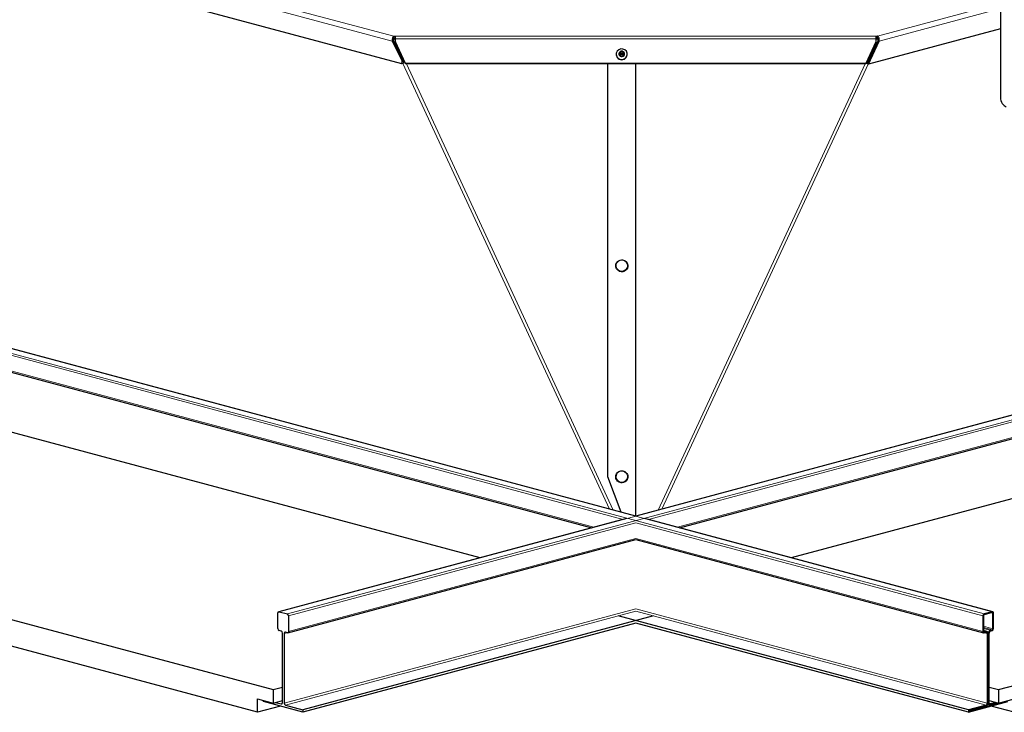
# Model space of a CAD drawing. Units: inches. Extents: x 2 to 154, y 1 to 99.
# Drawn here: x 126 to 132, y 36 to 40 of the extents above; entities that cross this region are included whole.
import ezdxf

# ---------------------------------------------------------------- set-up
doc = ezdxf.new("R2010")
doc.units = ezdxf.units.IN
doc.header["$MEASUREMENT"] = 0
doc.linetypes.add('SLD-Solid', pattern=[0])

msp = doc.modelspace()

# ---------------------------------------------------------------- linework, layer by layer
at = {"color": 7, "linetype": 'SLD-Solid', "lineweight": 30}
for p, q in [((132.2125483, 41.5284322), (132.2125483, 39.8274947)), ((128.6340053, 40.0290108), (126.3586435, 40.6386054)), ((132.2125483, 40.2386408), (131.4228336, 40.0270675)), ((128.5842788, 40.1658351), (128.5772174, 40.1644475)), ((128.5772174, 40.1644475), (128.6356271, 40.0437303)), ((128.5842788, 40.1658351), (128.6426885, 40.0451179)), ((128.5865737, 40.1942255), (128.5965737, 40.1942255)), ((128.5865737, 40.184591), (128.5865737, 40.1942255)), ((128.5865737, 40.184591), (128.5965737, 40.184591)), ((128.5930838, 40.1757036), (128.5965737, 40.1757036)), ((128.5965737, 40.177223), (128.5965737, 40.1942255)), ((128.5965737, 40.1596231), (128.5965737, 40.177223)), ((128.6560121, 40.0315934), (128.5965737, 40.1596231)), ((128.5965737, 40.1596231), (128.5965737, 40.1567897)), ((128.6560121, 40.0287599), (128.5965737, 40.1567897)), ((131.4675186, 40.1596231), (131.4080802, 40.0315934)), ((131.4675186, 40.1567897), (131.4080802, 40.0287599)), ((131.4157723, 40.0284551), (131.4801044, 40.165913)), ((131.4228336, 40.0270675), (131.4871658, 40.1645254)), ((131.4675186, 40.1942255), (131.4675186, 40.177223)), ((131.4675186, 40.1942255), (131.4775186, 40.1942255)), ((131.4675186, 40.184591), (131.4775186, 40.184591)), ((131.4675186, 40.177223), (131.4675186, 40.1596231)), ((131.4675186, 40.1757036), (131.4710084, 40.1757036)), ((131.4675186, 40.1596231), (131.4675186, 40.1567897)), ((131.4775186, 40.184591), (131.4775186, 40.1942255)), ((131.4801044, 40.165913), (131.4871658, 40.1645254)), ((129.9152539, 40.0863143), (129.9152539, 40.0848976)), ((129.9812539, 40.0848976), (129.9812539, 40.0863143)), ((128.6340053, 40.0290108), (128.6356271, 40.0437303)), ((128.6410667, 40.0303984), (128.6340053, 40.0290108)), ((128.6356271, 40.0437303), (128.6426885, 40.0451179)), ((128.6426885, 40.0451179), (128.6410667, 40.0303984)), ((131.4080802, 40.0315934), (128.6560121, 40.0315934)), ((128.6560121, 40.0315934), (128.6560121, 40.0287599)), ((131.4080802, 40.0287599), (128.6560121, 40.0287599)), ((129.8653758, 37.5604877), (129.8653758, 40.0287599)), ((130.0320461, 37.3265462), (130.0320461, 40.0287599)), ((131.4080802, 40.0315934), (131.4080802, 40.0287599)), ((131.4228336, 40.0270675), (131.4157723, 40.0284551)), ((130.0320461, 37.3265462), (124.4005508, 38.835286)), ((135.6635415, 38.835286), (130.0320461, 37.3265462)), ((124.3458776, 38.7095735), (129.7700934, 37.2563661)), ((130.2939989, 37.2563661), (135.7182147, 38.7095735)), ((129.102075, 37.0773966), (124.3605348, 38.3477077)), ((135.7035575, 38.3477077), (130.9620172, 37.0773966)), ((122.2710342, 37.7879074), (127.8642489, 36.2894234)), ((132.1998434, 36.2894234), (137.7930581, 37.7879074)), ((127.7705572, 36.1539505), (122.3647259, 37.6022324)), ((129.865325, 37.5596925), (129.8653758, 37.5604877)), ((129.9449067, 37.3498918), (129.8653758, 37.5604877)), ((129.977373, 37.3118986), (127.8980464, 36.754824)), ((132.1660459, 36.754824), (130.0867193, 37.3118986)), ((127.9527195, 36.6291115), (130.0320461, 37.1861861)), ((130.0320461, 37.1861861), (132.1113728, 36.6291115)), ((127.8935631, 36.6539262), (127.8935631, 36.7470591)), ((127.9006342, 36.7547991), (127.9501317, 36.7415382)), ((127.9572028, 36.7300094), (127.9572028, 36.6368765)), ((130.1375229, 36.730121), (128.0432341, 36.1690379)), ((132.0208582, 36.1690379), (129.9265694, 36.730121)), ((132.1068895, 36.7300094), (132.1068895, 36.6368765)), ((132.1104251, 36.7309566), (132.1104251, 36.6378237)), ((132.1634581, 36.7547991), (132.1139606, 36.7415382)), ((132.1634581, 36.7499819), (132.1139606, 36.736721)), ((132.1669936, 36.652979), (132.1669936, 36.7461119)), ((132.1705292, 36.6539262), (132.1705292, 36.7470591)), ((127.9130086, 36.6390821), (127.9006342, 36.6423974)), ((127.9200796, 36.2116668), (127.9200796, 36.6275533)), ((127.9306862, 36.6247117), (127.9306862, 36.2088251)), ((127.9501317, 36.6291364), (127.9377573, 36.6324517)), ((132.1302167, 36.6373063), (132.1104251, 36.6426087)), ((132.1139606, 36.6339537), (132.126335, 36.6372689)), ((132.1139606, 36.6291364), (132.126335, 36.6324517)), ((132.133406, 36.6247117), (132.133406, 36.2088251)), ((132.1369416, 36.6256589), (132.1369416, 36.2097724)), ((132.1404771, 36.2107196), (132.1404771, 36.6266061)), ((132.1440126, 36.2116668), (132.1440126, 36.6275533)), ((132.1510837, 36.6438994), (132.1634581, 36.6472146)), ((132.1510837, 36.6390821), (132.1634581, 36.6423974)), ((127.8642489, 36.2894234), (127.9200796, 36.3043811)), ((127.8642489, 36.2894234), (127.8642489, 36.2091364)), ((132.1440126, 36.3043811), (132.1998434, 36.2894234)), ((132.1998434, 36.2894234), (132.1998434, 36.2091364)), ((127.7705572, 36.2342374), (127.8642489, 36.2091364)), ((127.7705572, 36.1539505), (127.7705572, 36.2342374)), ((127.8075318, 36.2177335), (127.8075318, 36.2243315)), ((128.0432341, 36.1545863), (127.8075318, 36.2177335)), ((127.8642489, 36.2091364), (127.9200796, 36.2240941)), ((127.878906, 36.2130632), (127.9130086, 36.2039268)), ((127.9377573, 36.1972963), (128.0432341, 36.1690379)), ((132.0208582, 36.1545863), (132.2565605, 36.2177335)), ((132.126335, 36.1972963), (132.0208582, 36.1690379)), ((132.0243937, 36.1603507), (132.2530249, 36.2216035)), ((132.1355329, 36.2021984), (132.1472019, 36.1990722)), ((132.1440126, 36.2240941), (132.1998434, 36.2091364)), ((132.1851863, 36.2130632), (132.1510837, 36.2039268)), ((132.1941766, 36.2106546), (132.1510837, 36.1991095)), ((132.1998434, 36.2091364), (132.2935351, 36.2342374)), ((127.9080822, 36.1907949), (127.7705572, 36.1539505)), ((128.0432341, 36.1690379), (128.0432341, 36.1545863)), ((132.0208582, 36.1690379), (132.0208582, 36.1545863)), ((132.126335, 36.1924791), (132.0243937, 36.1651679)), ((132.0243937, 36.1651679), (132.0243937, 36.1603507)), ((132.2935351, 36.1539505), (132.1560101, 36.1907949))]:
    msp.add_line(p, q, dxfattribs=at)
at = {"color": 8, "linetype": 'SLD-Solid', "lineweight": 0}
for p, q in [((128.5772174, 40.1644475), (126.4219726, 40.7418614)), ((126.4476324, 40.7672715), (128.5865737, 40.1942255)), ((131.4775186, 40.1942255), (132.2125483, 40.3911481)), ((132.2125483, 40.3588634), (131.4871658, 40.1645254)), ((128.5965737, 40.1681802), (128.5930838, 40.1757036)), ((128.5965737, 40.1942255), (131.4675186, 40.1942255)), ((131.4675186, 40.177223), (128.5965737, 40.177223)), ((131.4675186, 40.1681802), (131.4710084, 40.1757036)), ((129.8752547, 37.3685523), (128.6405708, 40.030301)), ((129.898047, 37.362446), (128.6612454, 40.0287599)), ((130.031988, 40.0287599), (130.031988, 37.3265618)), ((130.0320461, 37.3265462), (130.0320461, 40.0287599)), ((130.1660453, 37.362446), (131.4028469, 40.0287599)), ((130.1888376, 37.3685523), (131.4220895, 40.0272138)), ((132.1139606, 36.7415382), (122.2144657, 39.3937223)), ((132.1634581, 36.7547991), (122.2639631, 39.4069832)), ((137.8001291, 39.4069832), (127.9006342, 36.7547991)), ((137.8496266, 39.3937223), (127.9501317, 36.7415382)), ((129.9561565, 37.3062145), (124.3458776, 38.8092702)), ((135.7182147, 38.8092702), (130.1079358, 37.3062145)), ((129.7823434, 37.2596481), (124.3458776, 38.7161373)), ((135.7182147, 38.7161373), (130.2817488, 37.2596481)), ((130.0320461, 36.7583794), (127.9377573, 36.1972963)), ((132.126335, 36.1972963), (130.0320461, 36.7583794)), ((132.1669936, 36.7461119), (132.1580033, 36.7485205)), ((132.1669936, 36.652979), (132.1104251, 36.6681344)), ((127.9486669, 36.6295289), (127.9306862, 36.6247117)), ((132.1634581, 36.6472146), (132.1104251, 36.6614227)), ((132.1510837, 36.6438994), (132.1104251, 36.6547923)), ((132.126335, 36.6372689), (132.1104251, 36.6415313)), ((132.1139606, 36.6339537), (132.1115523, 36.6345989)), ((132.133406, 36.6247117), (132.1154254, 36.6295289)), ((132.1404771, 36.6266061), (132.136845, 36.6275792)), ((127.9178252, 36.2052172), (127.9130086, 36.2039268)), ((132.1404771, 36.2107196), (132.1369416, 36.2116668)), ((132.1510837, 36.2039268), (132.1462671, 36.2052172))]:
    msp.add_line(p, q, dxfattribs=at)
at = {"color": 7, "linetype": 'SLD-Solid', "lineweight": 30, "flags": 128}
for points in [[(129.9542984, 40.0552021), (129.9662532, 40.0597887), (129.9754678, 40.0684136), (129.9805393, 40.0797637), (129.9806956, 40.0921111), (129.975913, 40.1035759), (129.9669196, 40.1124129), (129.9550844, 40.1172765), (129.9422094, 40.1174265), (129.9302546, 40.1128398), (129.9210401, 40.104215), (129.9159686, 40.0928649), (129.9158122, 40.0805175), (129.9205948, 40.0690526), (129.9295883, 40.0602157), (129.9414234, 40.0553521), (129.9542984, 40.0552021)], [(129.9513067, 40.0722067), (129.9573445, 40.0745232), (129.9619983, 40.0788792), (129.9645597, 40.0846115), (129.9646386, 40.0908476), (129.9622232, 40.0966379), (129.957681, 40.101101), (129.9517037, 40.1035574), (129.9452011, 40.1036331), (129.9391634, 40.1013167), (129.9345095, 40.0969607), (129.9319482, 40.0912283), (129.9318692, 40.0849922), (129.9342847, 40.0792019), (129.9388268, 40.0747388), (129.9448042, 40.0722824), (129.9513067, 40.0722067)], [(129.9503909, 40.0769207), (129.9546173, 40.0785422), (129.957875, 40.0815914), (129.9596679, 40.0856041), (129.9597232, 40.0899693), (129.9580324, 40.0940225), (129.9548529, 40.0971467), (129.9506687, 40.0988662), (129.946117, 40.0989192), (129.9418905, 40.0972976), (129.9386329, 40.0942484), (129.9368399, 40.0902358), (129.9367846, 40.0858705), (129.9384755, 40.0818173), (129.941655, 40.0786931), (129.9458391, 40.0769737), (129.9503909, 40.0769207)], [(127.8935631, 36.7470591), (127.893699, 36.7489023), (127.8941014, 36.7506018), (127.8947548, 36.7520924), (127.8956342, 36.7533168), (127.8967057, 36.7542279), (127.8979282, 36.7547907), (127.8992547, 36.7549836), (127.9006342, 36.7547991)], [(132.1705292, 36.7470591), (132.1703933, 36.7489023), (132.1699909, 36.7506018), (132.1693375, 36.7520924), (132.1684581, 36.7533168), (132.1673866, 36.7542279), (132.1661641, 36.7547907), (132.1648376, 36.7549836), (132.1634581, 36.7547991)], [(132.1669936, 36.7461119), (132.1669257, 36.7470335), (132.1667245, 36.7478833), (132.1663978, 36.7486286), (132.1659581, 36.7492408), (132.1654223, 36.7496963), (132.1648111, 36.7499777), (132.1641478, 36.7500741), (132.1634581, 36.7499819)], [(132.0208582, 36.1545863), (130.0320461, 36.687411), (128.0432341, 36.1545863)], [(127.9377573, 36.6324517), (127.9363778, 36.6326361), (127.9350513, 36.6324433), (127.9338288, 36.6318805), (127.9327573, 36.6309694), (127.9318779, 36.629745), (127.9312245, 36.6282544), (127.9308221, 36.6265548), (127.9306862, 36.6247117)], [(127.9572028, 36.6368765), (127.9570669, 36.6350333), (127.9566645, 36.6333337), (127.9560111, 36.6318431), (127.9551317, 36.6306188), (127.9540602, 36.6297077), (127.9528377, 36.6291449), (127.9515112, 36.628952), (127.9501317, 36.6291364)], [(132.1068895, 36.6368765), (132.1070254, 36.6350333), (132.1074278, 36.6333337), (132.1080812, 36.6318431), (132.1089606, 36.6306188), (132.1100321, 36.6297077), (132.1112546, 36.6291449), (132.1125811, 36.628952), (132.1139606, 36.6291364)], [(132.1104251, 36.6378237), (132.110493, 36.6369021), (132.1106942, 36.6360523), (132.1110209, 36.635307), (132.1114606, 36.6346948), (132.1119964, 36.6342393), (132.1126076, 36.6339579), (132.1132709, 36.6338614), (132.1139606, 36.6339537)], [(132.126335, 36.6372689), (132.1284042, 36.6375456), (132.1303939, 36.6372563), (132.1322277, 36.6364121), (132.133835, 36.6350454), (132.135154, 36.6332089), (132.1361342, 36.630973), (132.1367378, 36.6284236), (132.1369416, 36.6256589)], [(132.126335, 36.6324517), (132.1277145, 36.6326361), (132.129041, 36.6324433), (132.1302635, 36.6318805), (132.131335, 36.6309694), (132.1322144, 36.629745), (132.1328678, 36.6282544), (132.1332702, 36.6265548), (132.133406, 36.6247117)], [(127.9130086, 36.2039268), (127.9143881, 36.2037423), (127.9157146, 36.2039352), (127.9169371, 36.204498), (127.9180086, 36.2054091), (127.918888, 36.2066334), (127.9195414, 36.208124), (127.9199438, 36.2098236), (127.9200796, 36.2116668)], [(132.1510837, 36.1991095), (132.1490145, 36.1988328), (132.1470247, 36.1991222), (132.145191, 36.1999664), (132.1435837, 36.201333), (132.1422646, 36.2031696), (132.1412845, 36.2054055), (132.1406809, 36.2079548), (132.1404771, 36.2107196)], [(132.1510837, 36.2039268), (132.1497042, 36.2037423), (132.1483777, 36.2039352), (132.1471552, 36.204498), (132.1460837, 36.2054091), (132.1452043, 36.2066334), (132.1445509, 36.208124), (132.1441485, 36.2098236), (132.1440126, 36.2116668)]]:
    msp.add_lwpolyline(points, dxfattribs=at)
at = {"color": 8, "linetype": 'SLD-Solid', "lineweight": 0, "flags": 128}
for points in [[(129.9804596, 38.8100645), (129.9830391, 38.8218902), (129.9809993, 38.8338349), (129.9746157, 38.8442855), (129.9647506, 38.8518307), (129.9527361, 38.8554512), (129.9401949, 38.8546583), (129.9288209, 38.849559), (129.9201501, 38.8408419), (129.9153535, 38.8296844), (129.915079, 38.8175933), (129.9193636, 38.8062016), (129.9276287, 38.7970479), (129.938758, 38.7913684), (129.9512485, 38.78993), (129.9634132, 38.7929272), (129.9736093, 38.7999551), (129.9804596, 38.8100645)], [(129.9828287, 37.5581801), (129.9819278, 37.5702486), (129.9765577, 37.5812106), (129.9674437, 37.5895857), (129.9558167, 37.5942428), (129.943247, 37.5945529), (129.9314322, 37.5904741), (129.9219679, 37.5825573), (129.9161323, 37.5718718), (129.9147137, 37.5598605), (129.9179035, 37.5481458), (129.925271, 37.5383097), (129.9358211, 37.5316808), (129.948129, 37.5291542), (129.9605325, 37.5310711), (129.9713564, 37.5371728), (129.9791388, 37.5466351), (129.9828287, 37.5581801)], [(132.1068895, 36.7300094), (130.0320461, 37.2858828), (127.9572028, 36.7300094)], [(132.1068895, 36.6368765), (130.0320461, 37.1927499), (127.9572028, 36.6368765)], [(132.133406, 36.2088251), (130.0320461, 36.7718027), (127.9306862, 36.2088251)]]:
    msp.add_lwpolyline(points, dxfattribs=at)
at = {"color": 7, "linetype": 'SLD-Solid', "lineweight": 30}
for centre, radius, start, end in [((129.9478274, 40.0857202), 0.0325838, 181.44666452, 281.45497198), ((129.9482539, 40.0786547), 0.0118237, 24.59267532, 155.40732468), ((129.9482539, 40.0747943), 0.0118895, 35.42741741, 144.57258259), ((129.9482539, 40.0729404), 0.0119496, 41.13253046, 138.86746954), ((129.9493014, 40.0853479), 0.0319556, 278.99641071, 359.19247449), ((127.9453998, 36.730703), 0.0118234, 356.63647724, 66.4081483), ((132.1186925, 36.730703), 0.0118234, 113.5918517, 183.36352276), ((132.1163266, 36.7313034), 0.0059117, 113.5918517, 183.36352276), ((127.9053661, 36.6532325), 0.0118234, 176.63647724, 246.4081483), ((127.9082766, 36.628247), 0.0118234, 356.63647724, 66.4081483), ((132.1581816, 36.6276466), 0.0177351, 113.5918517, 183.36352276), ((132.1558156, 36.628247), 0.0118234, 113.5918517, 183.36352276), ((132.1587261, 36.6532325), 0.0118234, 293.5918517, 3.36352276), ((132.1610921, 36.6526322), 0.0059117, 293.5918517, 3.36352276), ((127.9424893, 36.2081315), 0.0118234, 176.63647724, 246.4081483), ((132.1192371, 36.2087318), 0.0177351, 293.5918517, 3.36352276), ((132.121603, 36.2081315), 0.0118234, 293.5918517, 3.36352276)]:
    msp.add_arc(centre, radius, start, end, dxfattribs=at)
msp.add_ellipse((132.2479186, 39.8186581), major_axis=(-0.0133751, 0.0464502), ratio=0.704924909, start_param=1.183003328, end_param=2.71889307, dxfattribs=at)
for points, knots in [([(128.5865737, 40.1942255), (128.5851364, 40.1932038), (128.5822616, 40.1911602), (128.5787151, 40.1846361), (128.5766336, 40.1764188), (128.5764744, 40.1693002), (128.577078, 40.1653579), (128.5772174, 40.1644475)], [0, 0, 0, 0, 0.232503656, 0.465058469, 0.697613512, 0.930168512, 1, 1, 1, 1]), ([(128.5865737, 40.184591), (128.5859214, 40.1838429), (128.5846168, 40.1823464), (128.5832611, 40.1777363), (128.5828617, 40.1720141), (128.5838067, 40.1678934), (128.5842788, 40.1658351)], [0, 0, 0, 0, 0.2500664505, 0.5002096047, 0.7503529034, 1, 1, 1, 1]), ([(128.5930838, 40.1757036), (128.5913338, 40.1755335), (128.5879968, 40.1752091), (128.5848124, 40.1749707), (128.5832979, 40.1748574)], [0, 0, 0, 0, 0.524408883, 1, 1, 1, 1]), ([(131.4842146, 40.1746268), (131.4832573, 40.1746875), (131.480756, 40.1748461), (131.4762403, 40.175199), (131.4727484, 40.1755358), (131.4710084, 40.1757036)], [0, 0, 0, 0, 0.237244842, 0.61993413, 1, 1, 1, 1]), ([(131.4871658, 40.1645254), (131.4874633, 40.1675844), (131.4880584, 40.1737028), (131.4863217, 40.1823628), (131.4831366, 40.1893223), (131.4798756, 40.1929017), (131.4779726, 40.1939705), (131.4775186, 40.1942255)], [0, 0, 0, 0, 0.231800865, 0.463648977, 0.695497296, 0.927345562, 1, 1, 1, 1]), ([(131.4801044, 40.165913), (131.4805506, 40.1679532), (131.4814432, 40.1720342), (131.4809869, 40.177705), (131.4795709, 40.1823292), (131.4782088, 40.1838304), (131.4775186, 40.184591)], [0, 0, 0, 0, 0.248265955, 0.496598902, 0.744932098, 1, 1, 1, 1]), ([(129.9826501, 38.8081972), (129.9833921, 38.8102325), (129.9854951, 38.8160018), (129.9858099, 38.8263309), (129.9821916, 38.8379093), (129.9747572, 38.8477087), (129.9644106, 38.8545921), (129.9522867, 38.8577955), (129.9397487, 38.8569418), (129.9282178, 38.8521105), (129.9190155, 38.8438399), (129.913199, 38.8330742), (129.9114281, 38.8210507), (129.9138871, 38.8091431), (129.9202781, 38.7986916), (129.9298784, 38.7908578), (129.9416113, 38.7865196), (129.9541918, 38.7861648), (129.9661015, 38.7898916), (129.9765048, 38.7972589), (129.9805701, 38.8044949), (129.9826501, 38.8081972)], [0, 0, 0, 0, 0.029171765, 0.082688859, 0.136337253, 0.189981375, 0.243695737, 0.297513382, 0.35142297, 0.405378802, 0.459315069, 0.513172043, 0.566918646, 0.620581777, 0.674218555, 0.727906638, 0.781693498, 0.835579269, 0.8895294, 0.943477932, 1, 1, 1, 1]), ([(129.9852061, 37.5570104), (129.9853372, 37.5591681), (129.9857087, 37.56528), (129.9830638, 37.5752973), (129.9762954, 37.585471), (129.9663671, 37.592929), (129.9544617, 37.5968094), (129.9418924, 37.5966677), (129.9300871, 37.5925008), (129.9203953, 37.5847697), (129.9139312, 37.5743548), (129.911431, 37.5624527), (129.9131638, 37.550426), (129.9189135, 37.5396317), (129.9280236, 37.5312719), (129.9394797, 37.5262779), (129.9519964, 37.5252203), (129.9641896, 37.5282328), (129.974564, 37.5350014), (129.9824373, 37.5448658), (129.9842695, 37.5529025), (129.9852061, 37.5570104)], [0, 0, 0, 0, 0.029178089, 0.082652495, 0.136289789, 0.189988131, 0.243787596, 0.297683446, 0.351636464, 0.405580636, 0.459454881, 0.513220488, 0.566893582, 0.6205295, 0.674203867, 0.727972352, 0.781842584, 0.835786204, 0.889739405, 0.943639866, 1, 1, 1, 1])]:
    msp.add_open_spline(points, degree=3, knots=knots, dxfattribs=at)

doc.saveas('drawing.dxf')
